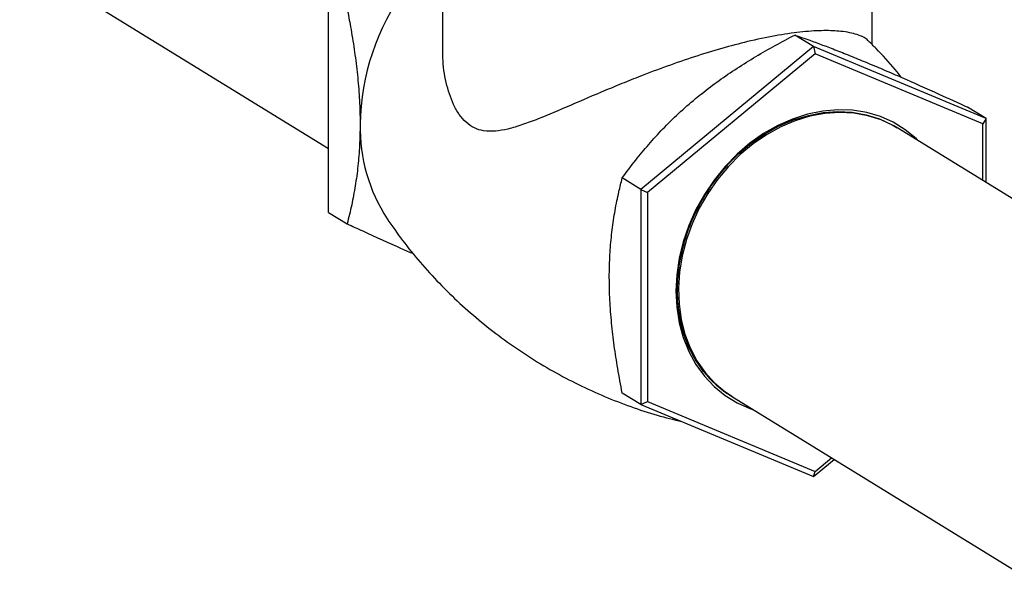
# Model space of a CAD drawing. Extents: x -125.3 to -107.2, y -65.1 to -57.
# Drawn here: x -122.6 to -122.4, y -60.6 to -60.5 of the extents above; entities that cross this region are included whole.
import ezdxf

# ---------------------------------------------------------------- set-up
doc = ezdxf.new("R2010")
doc.units = 0
doc.header["$MEASUREMENT"] = 0
doc.layers.get('0').update_dxf_attribs({"linetype": 'CONTINUOUS'})
doc.layers.add('LINES', color=7, linetype='CONTINUOUS')

# ---------------------------------------------------------------- blocks, each defined once
blk = doc.blocks.new('A$C237102F4')
at = {"color": 7, "linetype": 'CONTINUOUS'}
for p, q in [((1.604126006367707, 1.421044368548223), (1.604126006367707, 1.38208081211193)), ((1.704691914366251, 1.382867447629785), (1.704691914366251, 1.42104439167673)), ((1.505118813642838, 1.40303031304235), (1.577430333471582, 1.358532861524445)), ((1.577430309787331, 1.343565360161634), (1.577430309787331, 1.393942542925039)), ((1.69096778550923, 1.382428602178436), (1.686608791435148, 1.385110942805994)), ((1.69096778550923, 1.382428602178436), (1.65054792845487, 1.348949052268644)), ((1.69096778550923, 1.382428602178436), (1.691358276142353, 1.380728044198143)), ((1.731387642563561, 1.365530832819402), (1.69096778550923, 1.382428602178436)), ((1.691358276142353, 1.380728044198143), (1.652110000670547, 1.348218975614593)), ((1.730606535805677, 1.364320125079999), (1.691358276142353, 1.380728044198143)), ((1.731387642563561, 1.365530832819402), (1.727028648489494, 1.368213173446961)), ((1.731387642563561, 1.365530832819402), (1.730606535805677, 1.364320125079999)), ((1.731387642563561, 1.350563356557295), (1.731387642563561, 1.365530832819402)), ((1.786619830736257, 1.316575750873753), (1.710722704415033, 1.363279633005199)), ((1.730606535805677, 1.351043950770865), (1.730606535805677, 1.364320125079999)), ((1.65054792845487, 1.348949052268644), (1.646188934380817, 1.351631392896216)), ((1.65054792845487, 1.348949052268644), (1.652110000670547, 1.348218975614593)), ((1.65054792845487, 1.348949052268644), (1.65054792845487, 1.298571869505238)), ((1.652110000670547, 1.348218975614593), (1.652110000670547, 1.299301991155531)), ((1.577430309787331, 1.343565360161634), (1.581789303861385, 1.340883019534068)), ((1.65054792845487, 1.298571869505238), (1.646188934380817, 1.301254210132804)), ((1.670561485286399, 1.301290862086979), (1.670580942184657, 1.301277431148051)), ((1.671993832061204, 1.300342483230331), (1.747890958382428, 1.253638601098878)), ((1.65054792845487, 1.298571869505238), (1.652110000670547, 1.299301991155531)), ((1.65054792845487, 1.298571869505238), (1.69096778550923, 1.281674168398901)), ((1.652110000670547, 1.299301991155531), (1.691358276142353, 1.282894075280012)), ((1.69096778550923, 1.281674168398901), (1.695811469358148, 1.285686176879985)), ((1.691358276142353, 1.282894075280012), (1.695190470792951, 1.286068294165567)), ((1.69096778550923, 1.281674168398901), (1.691358276142353, 1.282894075280012))]:
    blk.add_line(p, q, dxfattribs=at)
at = {"color": 7, "linetype": 'CONTINUOUS', "flags": 128}
for points in [[(1.715619441492109, 1.360266420938331), (1.715014704248517, 1.360850567730665), (1.712453257718082, 1.362944090194809), (1.709644471852798, 1.364672643163566), (1.706621291506011, 1.366015887937486), (1.703419159269302, 1.3669580933134), (1.700075636069371, 1.367488262519664), (1.696629895296937, 1.36760016595764), (1.693122375020508, 1.367292406369415), (1.689594145647263, 1.366568698649203), (1.686086625370834, 1.365437538465315), (1.682640900406881, 1.363912062827438), (1.679297377206964, 1.362010251759777), (1.676095244970213, 1.359754408535693), (1.673072080431879, 1.357170942106805), (1.670263278758185, 1.354290113863158), (1.667701816419253, 1.351145784235854), (1.66541769789275, 1.34777482143631), (1.663437702728345, 1.344216640058193), (1.66178506937807, 1.340512999719522), (1.660479131601861, 1.336707316208077), (1.659535239424855, 1.332844304004766), (1.658964442968141, 1.328969160651532), (1.658773429215003, 1.325127280769955), (1.658964442968141, 1.321363830332054), (1.659535239424855, 1.31772284964719), (1.660479131601861, 1.314246990079219), (1.66178506937807, 1.310977120743303), (1.663437702728345, 1.307951454191326), (1.66541769789275, 1.305205543011596), (1.667701816419253, 1.302771545262246), (1.670263278758185, 1.300678026040721), (1.673072080431879, 1.298949544567286), (1.676095244970213, 1.29760629655074), (1.676890569138266, 1.297329271163456)], [(1.671809753760982, 1.30045691031593), (1.669881120318294, 1.30174995059155), (1.667404612701702, 1.30385748302588), (1.665204611048551, 1.30629535723461), (1.663306898974824, 1.309035076845966), (1.661733734807498, 1.312044419264673), (1.660503567032038, 1.315288264589952), (1.659630812973802, 1.318728413713337), (1.659125716521942, 1.322324651178391), (1.658994174236057, 1.326034777764534), (1.659237735346323, 1.329815224761333), (1.659853570136434, 1.333621798263046), (1.660834422518278, 1.337409805946102), (1.662168815542032, 1.341134781750235), (1.663841114630017, 1.344753181375964), (1.665831685661431, 1.348222482963529), (1.668117195333338, 1.351501999482409), (1.670670864096152, 1.354553340129492), (1.673462750706065, 1.357340741707041), (1.676460100011525, 1.359831481223907), (1.679627801398738, 1.361996379447753), (1.682928704961284, 1.363810070515576), (1.686324095754074, 1.365251235717764), (1.689774183855945, 1.366302977030195), (1.693238515390036, 1.36695303792775), (1.696676478394792, 1.367193770642849), (1.700047761269516, 1.367022298454131), (1.70331284283715, 1.366440684460443), (1.706433434981278, 1.365455749363448), (1.709372956900381, 1.364078963988142), (1.710537598564216, 1.363392416013667)], [(1.710722704415033, 1.363279633005199), (1.709742199819559, 1.363851747509578), (1.706802677900455, 1.365228532884885), (1.703682085756341, 1.366213467981879), (1.700417004188694, 1.366795081975567), (1.697045721313984, 1.366966554164286), (1.693607758309213, 1.366725821449187), (1.690143426775123, 1.366075760551638), (1.686693338673251, 1.365024019239208), (1.683297947880476, 1.363582854037013), (1.679997044317929, 1.361769162969189), (1.676829342930702, 1.35960426474535), (1.673831993625257, 1.357113525228478), (1.67104010701533, 1.354326123650928), (1.668486438252529, 1.351274783003852), (1.666200928580608, 1.347995266484965)], [(1.666200928580608, 1.347995266484965), (1.664210357549194, 1.3445259648974), (1.662538058461209, 1.340907565271678), (1.661203665437455, 1.337182589467545), (1.660222813055626, 1.333394581784482), (1.659606978265515, 1.329588008282776), (1.659363417155248, 1.32580756128597), (1.659494959441133, 1.322097434699828), (1.660000055892993, 1.318501197234774), (1.660872809951215, 1.315061048111382), (1.66210297772669, 1.311817202786116), (1.663676141894001, 1.308807860367402), (1.665573853967729, 1.306068140756054), (1.667773855620894, 1.303630266547323), (1.670250363237486, 1.301522734112993), (1.671993832061204, 1.300342483230331)]]:
    blk.add_lwpolyline(points, dxfattribs=at)
at = {"color": 7, "linetype": 'CONTINUOUS'}
for centre, radius, start, end in [((1.639743265707608, 1.363390505368137), 0.05493074191585134, 143.5864728706341, 179.1477876724543), ((1.624158153303725, 1.363476812835998), 0.03934633881450889, 178.9359039803174, 212.9342557831994), ((1.685659973122469, 1.322675214741409), 0.02617516179983098, 197.3401961548397, 235.2758884532299)]:
    blk.add_arc(centre, radius, start, end, dxfattribs=at)
for points, knots in [([(1.581789303861385, 1.391260202297481), (1.582058645199936, 1.389854597661589), (1.582664732781836, 1.386691624166851), (1.58346118796932, 1.381757137309108), (1.584152280254969, 1.376435151513), (1.584623130250037, 1.371115140543345), (1.584803873475423, 1.367031561954775), (1.584815719978593, 1.364759790957791), (1.584818599932461, 1.364207510211301)], [0, 0, 0, 0, 0.1544671718890859, 0.3475910352142345, 0.5406613362000686, 0.738579452216583, 0.9364471438927949, 0.9999999999999999, 0.9999999999999999, 0.9999999999999999, 0.9999999999999999]), ([(1.703860508390605, 1.383684359872021), (1.703752067622119, 1.383806476499736), (1.703229007461701, 1.384395501676984), (1.701745666313244, 1.38509082070653), (1.69950483646285, 1.385684689921767), (1.697039642484015, 1.38605839355202), (1.693514812834323, 1.386220125433219), (1.688617246464489, 1.385943636275591), (1.6828357388966, 1.385149103183316), (1.676646731578103, 1.383883218286343), (1.670236281208602, 1.382227107476794), (1.663886538372353, 1.380308812376484), (1.657415611193727, 1.378105227195306), (1.651643859960629, 1.375947768508574), (1.646618339282739, 1.373950977631814), (1.640833728332325, 1.371561502326472), (1.633953214280453, 1.368590579862406), (1.627590269857933, 1.365867200570015), (1.622831656623447, 1.364067040885587), (1.61951085555188, 1.363059546438535), (1.616456349676454, 1.362506293212647), (1.613827085763035, 1.362550094511796), (1.611518795377791, 1.363254955518507), (1.609596802881967, 1.364559768932608), (1.607964790797539, 1.366462602992819), (1.60625538395243, 1.369496371066738), (1.60484397189667, 1.373969480585579), (1.604147033859476, 1.378555567231444), (1.604173843527917, 1.38130412994964), (1.604181420350756, 1.382080915861501)], [0, 0, 0, 0, 0.01478303876693189, 0.0713054576861431, 0.1003356912504576, 0.1293610525094355, 0.1746126777629556, 0.2210803758858607, 0.2663849754343863, 0.313316855834381, 0.3541882409956122, 0.3961820937680999, 0.4385175066361908, 0.4817649224160133, 0.5123043459432921, 0.5428485851643213, 0.6056324711439242, 0.6678460498485211, 0.6997782762231454, 0.7316946162967122, 0.7602253138738211, 0.7892564645878696, 0.8134006585333758, 0.8382459654834169, 0.8623904386503572, 0.8870665911467299, 0.9335761174156791, 0.9812275936580437, 1, 1, 1, 1]), ([(1.663369566836948, 1.370235268555575), (1.663866320653639, 1.370641589019407), (1.665643988004632, 1.372095634460649), (1.668846719396143, 1.374501328507066), (1.674503541059849, 1.378360308130269), (1.680472987068342, 1.381903552351361), (1.68507574343009, 1.384309567265987), (1.686608791435148, 1.385110942805994)], [0, 0, 0, 0, 0.07097657531648766, 0.2539945067059726, 0.4370483704947918, 0.812496729196766, 1, 1, 1, 1]), ([(1.686608791435148, 1.385110942805994), (1.687300751760318, 1.384872331802988), (1.689760537620842, 1.384024115583024), (1.69356001618722, 1.382629113770612), (1.698129608215822, 1.380845251068337), (1.701214335064734, 1.379598051615616), (1.70316527604119, 1.378785963296785), (1.70378942389128, 1.378526158830958)], [0, 0, 0, 0, 0.1473831352918125, 0.5239186974808108, 0.7166587543220121, 0.9093530601573357, 1, 1, 1, 1]), ([(1.711555427238437, 1.37519506925068), (1.71107421653906, 1.375801679005093), (1.70922634069602, 1.378131094191957), (1.706652473741272, 1.380973753194908), (1.704455076834876, 1.383106780615101), (1.703860318688967, 1.38368411620246)], [0, 0, 0, 0, 0.2043304264280218, 0.7846401990674384, 1, 1, 1, 1]), ([(1.70378942389128, 1.378526158830958), (1.705056153418099, 1.377992270372332), (1.707589777270513, 1.376924423997352), (1.713054485175064, 1.374549026623882), (1.719547018142563, 1.37164939765448), (1.724790082858007, 1.369241320128424), (1.727028648489494, 1.368213173446961)], [0, 0, 0, 0, 0.1790947712845791, 0.3582128424083205, 0.7259841806849807, 1, 1, 1, 1]), ([(1.646188934380817, 1.351631392896216), (1.647218983914513, 1.353027205992447), (1.649161143910661, 1.355659013753964), (1.652338979024634, 1.359493257184347), (1.655671167345218, 1.363149201580271), (1.659318146966882, 1.366762621035619), (1.66201918097012, 1.369077794316475), (1.663369566836948, 1.370235268555575)], [0, 0, 0, 0, 0.2178897916973692, 0.4108315407642626, 0.6037166053647296, 0.8018775421830282, 1, 1, 1, 1]), ([(1.584818599932461, 1.364207510211301), (1.584792652753464, 1.362539968728974), (1.584740753349152, 1.359204561450994), (1.584338044913082, 1.354394912374829), (1.583709422942462, 1.349758729206542), (1.5828626645648, 1.345219801505493), (1.582152902901612, 1.342352096757999), (1.581789303861385, 1.340883019534068)], [0, 0, 0, 0, 0.1942964087885055, 0.3886306054932386, 0.5890120490457721, 0.7894577401719114, 1, 1, 1, 1]), ([(1.670848613366758, 1.354496868612905), (1.670663864384181, 1.354319657129011), (1.669024168819135, 1.352746858837307), (1.666461821576945, 1.349152479599475), (1.663317137237755, 1.343847328278933), (1.661014670185324, 1.338125074324211), (1.659515392584353, 1.332233929721639), (1.658939473330108, 1.32633014030052), (1.659192048418134, 1.320421462527769), (1.660170487301116, 1.316759765861633), (1.660674421655528, 1.314873848634043)], [0, 0, 0, 0, 0.01760907741597918, 0.156285169956492, 0.2949620360178397, 0.4340534155536178, 0.5731487988678757, 0.7125504053605142, 0.8519521981133127, 1, 1, 1, 1]), ([(1.643159638309768, 1.328306902218984), (1.643162516192859, 1.328855640241002), (1.643174120126446, 1.33106821084143), (1.643347865120077, 1.334844301441947), (1.643805255192461, 1.339551682112898), (1.64449476685931, 1.344071617680427), (1.645304526448314, 1.348104179945878), (1.645919606573557, 1.350557254487086), (1.646188934380817, 1.351631392896216)], [0, 0, 0, 0, 0.06355262907674225, 0.2562510214928103, 0.448994143032051, 0.6472352818056502, 0.8455333799154382, 1, 1, 1, 1]), ([(1.591125500472486, 1.342110393442361), (1.592313642637322, 1.340396943989198), (1.594737277744542, 1.33690175934548), (1.598847308694317, 1.331843359843276), (1.603322791419416, 1.326913117541601), (1.608128670722067, 1.322218298104886), (1.613226321558955, 1.317786162727721), (1.618587837349637, 1.313645716479925), (1.624180109577765, 1.309820518075981), (1.629969553574597, 1.306330792894897), (1.635920091019386, 1.30319439976445), (1.641994305316032, 1.300421608470842), (1.648154842828134, 1.298033150123459), (1.654209108181917, 1.296043086112235), (1.65822558598164, 1.29503903777217), (1.660148408580099, 1.294558366165226)], [0, 0, 0, 0, 0.07483878315552835, 0.1526601004522763, 0.2307856853554554, 0.3090961890376843, 0.3874797430964341, 0.4658350195674686, 0.5440677734140743, 0.6220852422417353, 0.6997959695730342, 0.7770853325858412, 0.8538644260193237, 0.9300400006913064, 1, 1, 1, 1]), ([(1.581789303861385, 1.340883019534068), (1.583000704677474, 1.34032583705919), (1.587296394300424, 1.338350039335026), (1.592526501043196, 1.335980990989455), (1.596333206671133, 1.33431282755496), (1.597261003061661, 1.333906251327477)], [0, 0, 0, 0, 0.2290123586448903, 0.8120896069442929, 1, 1, 1, 1]), ([(1.646188934380817, 1.301254210132804), (1.645825318586489, 1.303170773544387), (1.645125415502221, 1.306859855987959), (1.644291879550124, 1.312336207452397), (1.643660470585075, 1.317695099699542), (1.643242158115939, 1.323056488044386), (1.643187142854728, 1.326556895046139), (1.643159638309768, 1.328306902218984)], [0, 0, 0, 0, 0.2105429921140989, 0.40526207018791, 0.5999252732303025, 0.7999850756864775, 1, 1, 1, 1])]:
    blk.add_open_spline(points, degree=3, knots=knots, dxfattribs=at)

msp = doc.modelspace()

# ---------------------------------------------------------------- block references
at = {"layer": 'LINES', "linetype": 'CONTINUOUS'}
msp.add_blockref('A$C237102F4', (-124.0882841058491, -61.86021715496311), dxfattribs=at)

doc.saveas('drawing.dxf')
